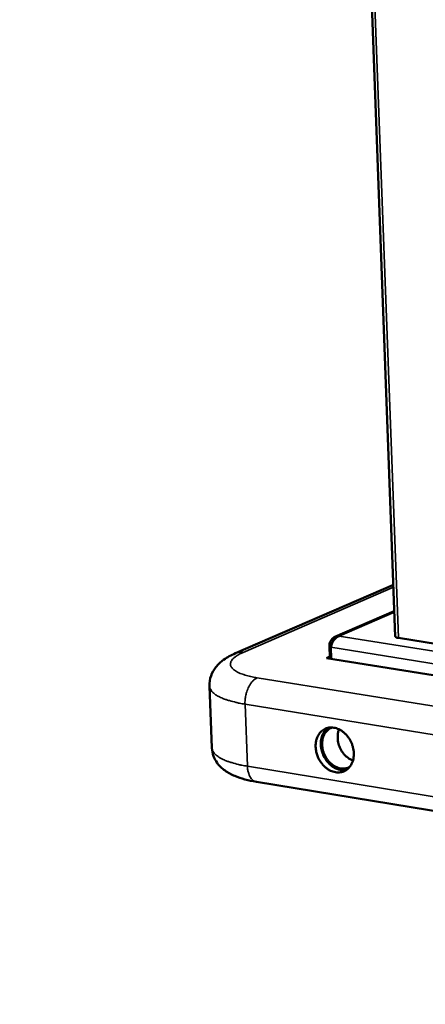
# Model space of a CAD drawing. Units: millimetres. Extents: x 65 to 6575, y 100 to 4100.
# Drawn here: x 3420 to 3513, y 2790 to 3015 of the extents above; entities that cross this region are included whole.
import ezdxf

# ---------------------------------------------------------------- set-up
doc = ezdxf.new("R2010")
doc.units = ezdxf.units.MM
doc.header["$LTSCALE"] = 20
for name, color, linetype, lineweight in [('Symbol (ISO)', 7, 'Continuous', 25), ('Visible (ISO)', 7, 'Continuous', 50), ('Visible Narrow (ISO)', 7, 'Continuous', 35)]:
    doc.layers.add(name, color=color, linetype=linetype, lineweight=lineweight)
doc.styles.add('Note Text (ISO)', font='tahoma.ttf')
doc.dimstyles.new('Default - Method 1b (ISO)$7', dxfattribs={"dimscale": 20, "dimtxt": 2.5, "dimasz": 2.5, "dimexe": 3.175, "dimexo": 0, "dimgap": 0.762, "dimtad": 1, "dimtoh": 1, "dimrnd": 1e-08, "dimtxsty": 'Note Text (ISO)', "dimcen": 0.09, "dimdle": 10, "dimclrd": 256, "dimclre": 256, "dimclrt": 256, "dimazin": 2, "dimtfac": 1.4, "dimtmove": 0, "dimatfit": 3, "dimfxl": 1, "dimtolj": 1, "dimlwd": -1, "dimlwe": -1, "dimarcsym": 0})

msp = doc.modelspace()

# ---------------------------------------------------------------- linework, layer by layer
at = {"layer": 'Visible (ISO)'}
for p, q in [((3481.81, 3525.75), (3505.92, 2874.05)), ((3505.48, 2885.79), (3469.55, 2870.2)), ((3505.7, 2879.82), (3492.19, 2873.94)), ((3535.93, 2869.03), (3506.62, 2873.7)), ((3490.94, 2872.09), (3491.05, 2868.99)), ((3491.34, 2872.02), (3490.94, 2872.09)), ((3491.33, 2868.94), (3491.23, 2871.57)), ((3490.25, 2869.12), (3491.04, 2869.46)), ((3569.61, 2856.39), (3490.25, 2869.12)), ((3464.18, 2848.65), (3463.62, 2862.74)), ((3474.33, 2840.93), (3541.48, 2829.89))]:
    msp.add_line(p, q, dxfattribs=at)
at = {"layer": 'Visible (ISO)', "flags": 128}
for points in [[(3506.62, 2873.7, -0.091392), (3506.35, 2873.72, -0.091392), (3506.11, 2873.84, -0.047354), (3506, 2873.94, -0.047354), (3505.92, 2874.05)], [(3487.8, 2848.89, -0.03192), (3487.81, 2849.67, -0.049193), (3487.89, 2850.18, -0.012769), (3488.15, 2851.01, -0.032173), (3488.28, 2851.33, -0.038221), (3488.56, 2851.82, -0.037051), (3488.93, 2852.27, -0.041777), (3489.33, 2852.64, -0.041243), (3489.8, 2852.93, -0.042214), (3490.3, 2853.14, -0.042418), (3490.83, 2853.27, -0.039052), (3491.39, 2853.31, -0.039964), (3491.94, 2853.26, -0.034178), (3492.53, 2853.12, -0.035543), (3493.07, 2852.9, -0.029787), (3493.64, 2852.59, -0.031142), (3494.14, 2852.23, -0.026839), (3494.64, 2851.77, -0.027812), (3495.07, 2851.27, -0.025428), (3495.47, 2850.7, -0.025849), (3495.8, 2850.11, -0.025442), (3496.07, 2849.47, -0.025266), (3496.28, 2848.81, -0.026835), (3496.41, 2848.16, -0.026078), (3496.48, 2847.47, -0.029613), (3496.47, 2846.84, -0.028382), (3496.38, 2846.18, -0.033645), (3496.23, 2845.6, -0.032227), (3495.99, 2845.03, -0.038253), (3495.71, 2844.54, -0.037106), (3495.34, 2844.09, -0.041788), (3494.94, 2843.72, -0.041281), (3494.47, 2843.43, -0.042191), (3493.97, 2843.22, -0.042423), (3493.44, 2843.09, -0.039002), (3492.88, 2843.05, -0.03994), (3492.33, 2843.1, -0.034122), (3491.74, 2843.25, -0.035506), (3491.2, 2843.46, -0.029738), (3490.63, 2843.77, -0.031104), (3490.13, 2844.14, -0.026799), (3489.63, 2844.6, -0.027777), (3489.2, 2845.09, -0.025392), (3488.81, 2845.66, -0.025816), (3488.47, 2846.26, -0.025409), (3488.33, 2846.59, -0.008912), (3487.99, 2847.55, -0.043136), (3487.88, 2848.04, -0.025744), (3487.8, 2848.89)], [(3490.61, 2853.23, 0.036286), (3490.09, 2852.79, 0.058633), (3489.83, 2852.47, 0.016011), (3489.43, 2851.78, 0.035924), (3489.29, 2851.46, 0.030153), (3489.1, 2850.86, 0.031536), (3489, 2850.26, 0.026954), (3488.97, 2849.6, 0.028024), (3489.01, 2848.97, 0.025222), (3489.12, 2848.3, 0.025784), (3489.29, 2847.66, 0.024867), (3489.54, 2847.02, 0.02486), (3489.84, 2846.42, 0.025824), (3490.2, 2845.86, 0.025247), (3490.62, 2845.32, 0.028096), (3491.07, 2844.87, 0.027015), (3491.58, 2844.45, 0.031637), (3492.09, 2844.13, 0.03025), (3492.65, 2843.87, 0.036035), (3492.99, 2843.76, 0.016086), (3493.77, 2843.6, 0.058758), (3494.18, 2843.57, 0.036393), (3494.85, 2843.66)], [(3491.55, 2853.3, 0.041705), (3490.97, 2853.04, 0.064854), (3490.64, 2852.79, 0.020044), (3490.13, 2852.26, 0.041545), (3489.92, 2851.98, 0.035252), (3489.64, 2851.46, 0.036693), (3489.45, 2850.92, 0.030578), (3489.32, 2850.31, 0.031986), (3489.27, 2849.71, 0.027596), (3489.3, 2849.04, 0.028555), (3489.39, 2848.41, 0.02635), (3489.56, 2847.76, 0.026678), (3489.8, 2847.14, 0.026704), (3490.1, 2846.55, 0.02636), (3490.47, 2845.98, 0.028617), (3490.87, 2845.49, 0.027645), (3491.35, 2845.03, 0.032083), (3491.83, 2844.66, 0.030669), (3492.37, 2844.35, 0.036812), (3492.89, 2844.13, 0.035376), (3493.46, 2843.99, 0.041644), (3493.82, 2843.95, 0.020104), (3494.55, 2843.98, 0.064928), (3494.95, 2844.06, 0.04179), (3495.54, 2844.32)], [(3493.11, 2852.89, 0.028994), (3492.9, 2852.19, 0.0487), (3492.83, 2851.77, 0.011012), (3492.81, 2850.89, 0.028567), (3492.83, 2850.55, 0.025641), (3492.93, 2849.91, 0.026226), (3493.09, 2849.31, 0.025266), (3493.32, 2848.71, 0.025259), (3493.61, 2848.14, 0.026266), (3493.95, 2847.61, 0.025667), (3494.35, 2847.11, 0.028641), (3494.59, 2846.87, 0.011062), (3495.26, 2846.3, 0.048816), (3495.62, 2846.06, 0.029069), (3496.27, 2845.76)]]:
    msp.add_lwpolyline(points, format="xyb", dxfattribs=at)
at = {"layer": 'Visible (ISO)'}
for points, knots in [([(3493.12, 2874.09), (3492.35, 2874.14), (3491.62, 2873.73), (3491.23, 2873.04), (3491.07, 2872.76), (3490.97, 2872.43), (3490.94, 2872.09)], [0, 0, 0, 0, 1.109068, 1.109068, 1.109068, 1.570796, 1.570796, 1.570796, 1.570796]), ([(3491.23, 2871.57), (3491.36, 2872.31), (3491.78, 2873.16), (3492.36, 2873.66), (3492.6, 2873.87), (3492.86, 2874.02), (3493.12, 2874.09)], [0, 0, 0, 0, 1.109068, 1.109068, 1.109068, 1.570796, 1.570796, 1.570796, 1.570796]), ([(3463.62, 2862.74), (3463.59, 2863.54), (3463.72, 2864.35), (3464.25, 2865.81), (3464.63, 2866.46), (3465.6, 2867.69), (3466.21, 2868.24), (3467.68, 2869.3), (3468.57, 2869.78), (3469.55, 2870.2)], [0, 0, 0, 0, 0.291649, 0.291649, 0.578984, 0.578984, 0.914988, 0.914988, 1.341814, 1.341814, 1.341814, 1.341814]), ([(3474.33, 2840.93), (3472.49, 2841.24), (3470.84, 2841.66), (3468.6, 2842.6), (3467.86, 2842.99), (3466.51, 2843.95), (3465.88, 2844.53), (3465.04, 2845.7), (3464.76, 2846.22), (3464.33, 2847.37), (3464.2, 2848.01), (3464.18, 2848.65)], [0, 0, 0, 0, 0.655687, 0.655687, 1.010082, 1.010082, 1.35272, 1.35272, 1.5757, 1.5757, 1.811251, 1.811251, 1.811251, 1.811251])]:
    msp.add_open_spline(points, degree=3, knots=knots, dxfattribs=at)
at = {"layer": 'Visible Narrow (ISO)'}
for p, q in [((3482.52, 3525.69), (3506.62, 2873.7)), ((3471.31, 2870.41), (3505.5, 2885.24)), ((3505.71, 2879.58), (3493.12, 2874.09)), ((3493.12, 2874.09), (4375.09, 2733.27)), ((4374.95, 2730.13), (3491.23, 2871.57)), ((3541.7, 2853.78), (3474.49, 2864.63)), ((3472.27, 2844.49), (3471.72, 2858.62)), ((3471.72, 2858.62), (3538.96, 2847.71)), ((3539.46, 2833.46), (3472.27, 2844.49))]:
    msp.add_line(p, q, dxfattribs=at)
at = {"layer": 'Visible Narrow (ISO)', "flags": 128}
for points in [[(3474.49, 2864.63, -0.01153), (3473.37, 2864.82, -0.019551), (3472.72, 2864.98, -0.00201), (3471.44, 2865.34, -0.010918), (3471.2, 2865.42, -0.018723), (3470.65, 2865.63, -0.015196), (3469.99, 2865.93, -0.029179), (3469.57, 2866.17, -0.024369), (3469.11, 2866.51, -0.047463), (3468.82, 2866.79, -0.045445), (3468.58, 2867.13, -0.068581), (3468.45, 2867.45, -0.069862), (3468.41, 2867.78, -0.065014), (3468.47, 2868.13, -0.063782), (3468.61, 2868.46, -0.038126), (3468.88, 2868.83, -0.041596), (3469.17, 2869.13, -0.020972), (3469.38, 2869.29, -0.006563), (3470.08, 2869.79, -0.032785), (3470.55, 2870.07, -0.021727), (3471.31, 2870.41)], [(3469.55, 2870.2, -0.035198), (3469.97, 2870.35, -0.035198), (3470.4, 2870.43, -0.036345), (3470.86, 2870.45, -0.036345), (3471.31, 2870.41)], [(3471.72, 2858.62, -0.019011), (3471.72, 2859.43, -0.033216), (3471.77, 2859.89, -0.005197), (3471.96, 2860.88, -0.018572), (3472.02, 2861.15, -0.020055), (3472.21, 2861.74, -0.019057), (3472.46, 2862.33, -0.023529), (3472.71, 2862.83, -0.021473), (3473.04, 2863.35, -0.029875), (3473.23, 2863.6, -0.012662), (3473.73, 2864.13, -0.054177), (3473.99, 2864.34, -0.030975), (3474.49, 2864.63)], [(3463.62, 2862.74, 0.044828), (3463.71, 2862.27, 0.074723), (3463.83, 2862.01, 0.022649), (3464.16, 2861.53, 0.04252), (3464.37, 2861.3, 0.024163), (3464.83, 2860.92, 0.028208), (3465.25, 2860.64, 0.015834), (3465.89, 2860.28, 0.01898), (3466.45, 2860.02, 0.011449), (3467.25, 2859.71, 0.013481), (3467.94, 2859.48, 0.00887), (3468.16, 2859.42, 0.001285), (3469.71, 2859.01, 0.01611), (3470.44, 2858.84, 0.009184), (3471.72, 2858.62)], [(3472.27, 2844.49, -0.009278), (3470.99, 2844.71, -0.016265), (3470.26, 2844.88, -0.00131), (3468.72, 2845.29, -0.008964), (3468.5, 2845.35, -0.013596), (3467.8, 2845.59, -0.011562), (3467, 2845.9, -0.019098), (3466.44, 2846.16, -0.015969), (3465.8, 2846.52, -0.028276), (3465.38, 2846.81, -0.024283), (3464.93, 2847.19, -0.042373), (3464.72, 2847.42, -0.022422), (3464.38, 2847.91, -0.074244), (3464.26, 2848.17, -0.044588), (3464.18, 2848.65)], [(3474.33, 2840.93, -0.04494), (3473.92, 2841.05, -0.071642), (3473.69, 2841.18, -0.022726), (3473.3, 2841.51, -0.0438), (3473.13, 2841.7, -0.030611), (3472.88, 2842.08, -0.03351), (3472.69, 2842.45, -0.023318), (3472.61, 2842.68, -0.007641), (3472.4, 2843.4, -0.037562), (3472.32, 2843.82, -0.023707), (3472.27, 2844.49)]]:
    msp.add_lwpolyline(points, format="xyb", dxfattribs=at)

# ---------------------------------------------------------------- leaders
at = {"layer": 'Symbol (ISO)', "annotation_type": 0, "has_hookline": 1, "hookline_direction": 1, "text_width": 563.25}
msp.add_leader([(3877.77, 2893.74), (3846.18, 2612.49), (3796.18, 2612.49)], dimstyle='Default - Method 1b (ISO)$7', override={"dimtad": 0}, dxfattribs=at)

doc.saveas('drawing.dxf')
